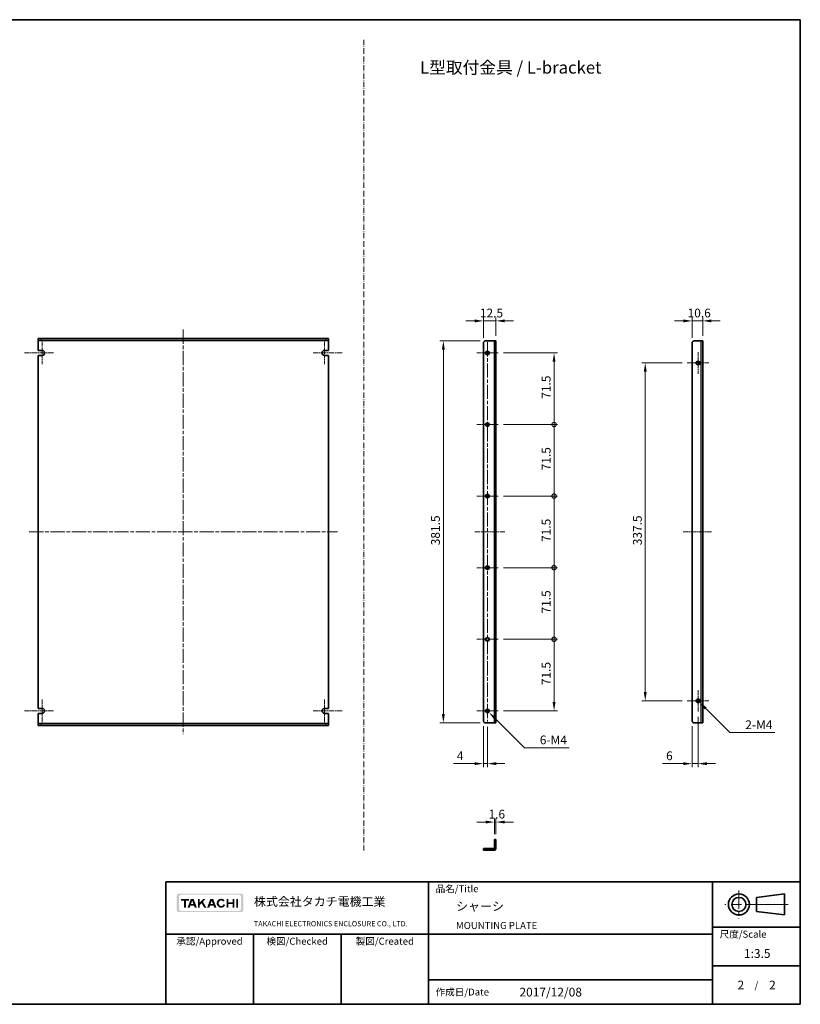
# Model space of a CAD drawing. Units: millimetres. Extents: x 0 to 2356, y 0 to 984.
# Drawn here: x 1577 to 2356, y 0 to 984 of the extents above; entities that cross this region are included whole.
import ezdxf
from ezdxf.enums import TextEntityAlignment as Align

# ---------------------------------------------------------------- set-up
doc = ezdxf.new("R2010")
doc.units = ezdxf.units.MM
doc.header["$LTSCALE"] = 2.5
doc.linetypes.add('CHAIN', pattern=[0.35429999999999995, 0.2362, -0.0295, 0.0591, -0.0295])
doc.linetypes.add('DASH_DOT', pattern=[0.37, 0.24, -0.06, 0.01, -0.06])
doc.layers.get('Defpoints').update_dxf_attribs({"lineweight": 25})
for name, color, linetype, lineweight in [('Border (ISO)', 7, 'Continuous', 35), ('Center Mark (ISO)', 131, 'Continuous', 18), ('Centerline (ISO)', 131, 'Continuous', 18), ('Dimension (ISO)', 7, 'Continuous', 18), ('Hatch (ISO)', 1, 'Continuous', 18), ('Sketch Geometry (ISO)', 7, 'Continuous', 18), ('Symbol (ISO)', 7, 'Continuous', 18), ('Title (ISO)', 7, 'Continuous', 35), ('Visible (ISO)', 7, 'Continuous', 35), ('Visible Narrow (ISO)', 7, 'Continuous', 25)]:
    doc.layers.add(name, color=color, linetype=linetype, lineweight=lineweight)
doc.styles.add('Note Text (TK)', font='txt')
doc.styles.add('文字スタイル67', font='arial.ttf')
doc.dimstyles.new('Default - Method 1b (TK)', dxfattribs={"dimscale": 2.5, "dimtxt": 2.5, "dimasz": 2.5, "dimexe": 1, "dimexo": 1.499999999999999, "dimgap": 1, "dimtad": 1, "dimtoh": 1, "dimrnd": 1e-08, "dimdsep": 46, "dimtxsty": 'Note Text (TK)', "dimcen": 0.09, "dimdle": 5, "dimclrd": 100, "dimclre": 100, "dimclrt": 7, "dimadec": 1, "dimazin": 1, "dimtfac": 1, "dimtmove": 0, "dimatfit": 3, "dimfxl": 1, "dimtolj": 1, "dimlwd": -1, "dimlwe": -1, "dimarcsym": 0})

# ---------------------------------------------------------------- blocks, each defined once
blk = doc.blocks.new('図面枠 tk図枠')
at = {"layer": 'Border (ISO)'}
for p, q in [((14.49999999999999, 289), (405.4999999999999, 289)), ((14.49999999999999, 289), (14.50000000000001, 8.000000000000007)), ((405.4999999999999, 289), (405.4999999999999, 8.000000000000007)), ((14.50000000000001, 8.000000000000007), (405.4999999999999, 8.000000000000007))]:
    blk.add_line(p, q, dxfattribs=at)
blk = doc.blocks.new('表題欄 tk表題欄')
at = {"layer": 'Hatch (ISO)'}
h = blk.add_hatch(color=256, dxfattribs=at)
edge = h.paths.add_edge_path(flags=0)
edge.add_arc((95.57537688673352, 236.2990653650367), 0.5958259999999996, 269.9999999999897, 360)
edge.add_line((96.17120288673351, 236.2990653650368), (96.17120288673348, 239.7107813650365))
edge.add_arc((95.5753768867335, 239.7107813650366), 0.5958259999999996, 0, 90.0000000000068)
edge.add_line((95.57537688673342, 240.3066073650366), (79.13710888673356, 240.3066073650366))
edge.add_arc((79.13710888673353, 239.7107813650366), 0.5958259999999996, 89.99999999999744, 180)
edge.add_line((78.54128288673353, 239.7107813650365), (78.54128288673331, 236.2990653650368))
edge.add_arc((79.13710888673332, 236.2990653650365), 0.5958259999999996, 180, 270.0000000000231)
edge.add_line((79.13710888673356, 235.7032393650365), (95.57537688673342, 235.7032393650367))
edge = h.paths.add_edge_path()
edge.add_line((77.83935088673357, 239.9556413650366), (77.83935088673357, 236.0542053650368))
edge.add_arc((78.54128288673346, 236.0542053650367), 0.7019319999998935, 180, 270.0000000000087)
edge.add_line((78.54128288673357, 235.3522733650368), (96.17120288673352, 235.3522733650368))
edge.add_arc((96.17120288673351, 236.0542053650367), 0.7019319999998921, 270, 360)
edge.add_line((96.8731348867334, 236.0542053650368), (96.87313488673352, 239.9556413650366))
edge.add_arc((96.1712028867336, 239.9556413650367), 0.7019319999998921, 0, 90.00000000000873)
edge.add_line((96.17120288673348, 240.6575733650367), (78.54128288673357, 240.6575733650366))
edge.add_arc((78.54128288673357, 239.9556413650366), 0.7019319999999984, 90, 180)
for points in [[(79.07181288673355, 239.1476033650369), (79.07181288673355, 238.6578833650367), (79.92066088673353, 238.6578833650367), (79.92066088673353, 236.6581933650368), (80.50832488673353, 236.6581933650368), (80.50832488673353, 238.6578833650367), (81.35717288673355, 238.6578833650367), (81.35717288673355, 239.1476033650369)], [(85.68407849525303, 236.6581933650368), (84.9434673993943, 237.8918698287545), (84.41792288673358, 237.3246628822781), (84.41792288673358, 236.6581933650368), (83.89555488673355, 236.6581933650368), (83.89555488673355, 239.1476033650369), (84.41792288673358, 239.1476033650369), (84.41792288673358, 238.0993979968839), (85.38913556809511, 239.1476033650369), (86.10696490847272, 239.1476033650369), (85.31925422435492, 238.2974470774499), (86.30334488673353, 236.6581933650368)], [(92.09142939614459, 239.1476033650369), (92.09142939614459, 236.6581933650368), (92.60971639614465, 236.6581933650368), (92.60971639614465, 237.6580383650368), (93.76872039614462, 237.6580383650368), (93.76872039614462, 236.6581933650368), (94.28700739614459, 236.6581933650368), (94.28700739614459, 239.1476033650369), (93.76872039614462, 239.1476033650369), (93.76872039614462, 238.1477583650367), (92.60971639614465, 238.1477583650367), (92.60971639614465, 239.1476033650369)], [(94.84202339614467, 239.1476033650369), (94.84202339614467, 236.6581933650368), (95.36439139614473, 236.6581933650368), (95.36439139614473, 239.1476033650369)]]:
    blk.add_hatch(color=256, dxfattribs=at).paths.add_polyline_path(points)
h = blk.add_hatch(color=256, dxfattribs=at)
h.paths.add_polyline_path([(82.59020695886475, 237.7110913650368), (81.95242681460243, 237.7110913650368), (82.27131688673356, 238.5794973650367)], flags=0)
h.paths.add_polyline_path([(82.77903014574996, 237.1968853650368), (81.76360362771717, 237.1968853650368), (81.56578886050404, 236.6581933650368), (80.94907288673355, 236.6581933650368), (81.86321688673357, 239.1476033650369), (82.67941688673353, 239.1476033650369), (83.59356088673351, 236.6581933650368), (82.97684491296302, 236.6581933650368)])
h = blk.add_hatch(color=256, dxfattribs=at)
h.paths.add_polyline_path([(87.52707281460246, 237.7110913650368), (88.16485295886469, 237.7110913650368), (87.84596288673359, 238.5794973650367)], flags=0)
h.paths.add_polyline_path([(87.14043486050403, 236.6581933650368), (87.3382496277172, 237.1968853650368), (88.35367614574989, 237.1968853650368), (88.551490912963, 236.6581933650368), (89.16820688673343, 236.6581933650368), (88.25406288673352, 239.1476033650369), (87.43786288673356, 239.1476033650369), (86.52371888673358, 236.6581933650368)])
h = blk.add_hatch(color=256, dxfattribs=at)
edge = h.paths.add_edge_path()
edge.add_arc((90.52309888673334, 237.9028983650369), 1.273272000000011, 38.55054079078439, 336.5820184016556)
edge.add_line((91.69149139614446, 237.3968543650369), (91.17255542714857, 237.6216113977801))
edge.add_ellipse((90.52309888673352, 237.9028983650369), major_axis=(0, -0.7998759999999119), ratio=0.8673469387756529, start_angle=128.5505407907963, end_angle=426.582018401653, ccw=False)
edge.add_line((91.09381514418376, 238.3576891122095), (91.51887237036831, 238.6964075050431))
at = {"layer": 'Title (ISO)'}
for p, q in [((74.70882392282105, 244.052739026017), (255.7088239228211, 244.052739026017)), ((74.70882392282105, 209.052739026017), (74.70882392282105, 244.052739026017)), ((149.7088239228211, 244.052739026017), (149.7088239228211, 209.052739026017)), ((230.7088239228211, 244.052739026017), (230.7088239228211, 209.052739026017)), ((255.7088239228211, 244.052739026017), (255.7088239228211, 209.052739026017)), ((243.2088239228211, 239.552739026017), (251.2088239228211, 240.5527390260171)), ((243.2088239228211, 239.552739026017), (243.2088239228211, 235.552739026017)), ((251.2088239228211, 234.552739026017), (251.2088239228211, 240.5527390260171)), ((243.2088239228211, 235.552739026017), (251.2088239228211, 234.552739026017)), ((230.7088239228211, 231.052739026017), (255.7088239228211, 231.052739026017)), ((74.70882392282105, 229.052739026017), (230.7088239228211, 229.052739026017)), ((99.70882392282108, 229.052739026017), (99.70882392282108, 209.052739026017)), ((124.708823922821, 229.052739026017), (124.708823922821, 209.052739026017)), ((230.7088239228211, 220.052739026017), (255.7088239228211, 220.052739026017)), ((149.7088239228211, 216.052739026017), (230.7088239228211, 216.052739026017)), ((255.7088239228211, 209.052739026017), (74.70882392282105, 209.052739026017))]:
    blk.add_line(p, q, dxfattribs=at)
at = {"layer": 'Title (ISO)', "color": 4, "linetype": 'CHAIN', "lineweight": 18, "ltscale": 8.889559745788574}
blk.add_line((238.2088239228211, 241.552739026017), (238.2088239228211, 233.552739026017), dxfattribs=at)
at = {"layer": 'Title (ISO)', "color": 4, "linetype": 'CHAIN', "lineweight": 18, "ltscale": 20.00163269042969}
blk.add_line((252.2088239228211, 237.552739026017), (234.2088239228211, 237.552739026017), dxfattribs=at)
at = {"layer": 'Title (ISO)'}
for radius in [3, 2]:
    blk.add_circle((238.2088239228211, 237.552739026017), radius, dxfattribs=at)
at = {"layer": 'Title (ISO)', "color": 1, "char_height": 2.000000029802322, "line_spacing_factor": 1.5, "style": 'Note Text (TK)'}
for s, insert, attachment_point in [('\\fＭＳ Ｐゴシック|b0|i0;\\H2.0000;品名/Title', (151.708823922821, 242.052739026017), 4), ('\\fＭＳ Ｐゴシック|b0|i0;\\H2.0000;承認/Approved', (87.20882392282108, 227.052739026017), 5), ('\\fＭＳ Ｐゴシック|b0|i0;\\H2.0000;検図/Checked', (112.208823922821, 227.052739026017), 5), ('\\fＭＳ Ｐゴシック|b0|i0;\\H2.0000;製図/Created', (137.2088239228211, 227.052739026017), 5), ('\\fＭＳ Ｐゴシック|b0|i0;\\H2.0000;尺度/Scale', (232.7088239228211, 229.052739026017), 4), ('\\fＭＳ Ｐゴシック|b0|i0;\\H2.0000;作成日/Date', (151.708823922821, 212.552739026017), 4)]:
    blk.add_mtext(s, dxfattribs=dict(at, insert=insert, attachment_point=attachment_point))
at = {"layer": 'Title (ISO)', "color": 7, "line_spacing_factor": 1.5, "style": 'Note Text (TK)'}
for s, insert, char_height, attachment_point in [('株式会社タカチ電機工業', (99.87313488673345, 238.052739026017), 2.5, 4), ('\\fArial|b0|i0;\\H1.4986;TAKACHI ELECTRONICS ENCLOSURE CO., LTD.', (99.87313488673342, 232.052739026017), 1.49859994649887, 4), ('\\fＭＳ Ｐゴシック|b0|i0;\\H2.0000;/', (243.2088239228211, 214.552739026017), 2.000000029802322, 5)]:
    blk.add_mtext(s, dxfattribs=dict(at, insert=insert, char_height=char_height, attachment_point=attachment_point))
at = {"layer": 'Title (ISO)', "color": 7}
for tag, p, height, style in [('<品名>_001', (157.5383693773665, 235.7814322078352), 2.5, 'Note Text (TK)'), ('<Title>_001', (157.5014569347379, 230.5520568828656), 2.000000029802322, '文字スタイル67'), ('作成日_001', (175.6108125591847, 211.2814322078352), 2.5, 'Note Text (TK)'), ('<ページ_No.>_001', (237.9488807410029, 213.302739026017), 2.5, 'Note Text (TK)'), ('<総ページ数>_001', (246.7997330137301, 213.302739026017), 2.5, 'Note Text (TK)')]:
    blk.add_attdef(tag, p, '', height=height, dxfattribs=dict(at, style=style))
at = {"layer": 'Title (ISO)', "color": 7, "style": 'Note Text (TK)'}
for tag, p in [('<尺度>', (243.2088239228211, 223.5527390260171)), ('<承認>', (87.20882392282108, 217.052739026017))]:
    blk.add_attdef(tag, text='', height=2.5, dxfattribs=at).set_placement(p, align=Align.MIDDLE_CENTER)
blk = doc.blocks.new('*D76')
at = {"layer": 'Defpoints', "color": 0}
for p in [(2052.187298950642, 682.6289451870329), (2039.687298950642, 660.6289451870326), (2052.187298950642, 662.6289451870326)]:
    blk.add_point(p, dxfattribs=at)
at = {"layer": 'Dimension (ISO)', "color": 100}
for p, q in [((2030.937298950643, 682.6289451870329), (2022.187298950642, 682.6289451870329)), ((2039.687298950642, 665.8789451870326), (2039.687298950642, 686.1289451870329)), ((2039.687298950642, 682.6289451870329), (2052.187298950642, 682.6289451870329)), ((2052.187298950642, 667.8789451870326), (2052.187298950642, 686.1289451870329)), ((2060.937298950642, 682.6289451870329), (2069.687298950642, 682.6289451870329))]:
    blk.add_line(p, q, dxfattribs=at)
for points in [[(2030.937298950643, 684.0872785203662), (2030.937298950643, 681.1706118536995), (2039.687298950642, 682.6289451870329)], [(2060.937298950642, 684.0872785203662), (2060.937298950642, 681.1706118536995), (2052.187298950642, 682.6289451870329)]]:
    blk.add_solid(points, dxfattribs=at)
at = {"layer": 'Dimension (ISO)', "color": 7, "insert": (2036.093548950642, 690.5039451870329), "char_height": 8.75, "attachment_point": 4, "style": 'Note Text (TK)'}
blk.add_mtext('\\A1;12.5', dxfattribs=at)
blk = doc.blocks.new('*D77')
at = {"layer": 'Defpoints', "color": 0}
for p in [(2041.687298950643, 662.6289451870329), (1999.687298950643, 281.1289451870327), (2041.687298950643, 281.1289451870327)]:
    blk.add_point(p, dxfattribs=at)
at = {"layer": 'Dimension (ISO)', "color": 100}
for p, q in [((2036.437298950643, 662.6289451870329), (1996.187298950643, 662.6289451870329)), ((1999.687298950643, 653.8789451870329), (1999.687298950643, 289.8789451870328)), ((2036.437298950643, 281.1289451870327), (1996.187298950643, 281.1289451870327))]:
    blk.add_line(p, q, dxfattribs=at)
for points in [[(1998.228965617309, 653.8789451870329), (2001.145632283976, 653.8789451870329), (1999.687298950643, 662.6289451870329)], [(1998.228965617309, 289.8789451870328), (2001.145632283976, 289.8789451870328), (1999.687298950643, 281.1289451870327)]]:
    blk.add_solid(points, dxfattribs=at)
at = {"layer": 'Dimension (ISO)', "color": 7, "insert": (1991.812298950642, 458.505365641578), "char_height": 8.75, "attachment_point": 4, "rotation": 90, "style": 'Note Text (TK)'}
blk.add_mtext('\\A1;381.5', dxfattribs=at)
blk = doc.blocks.new('*D53')
at = {"layer": 'Defpoints', "color": 0}
for p in [(2039.687298950642, 283.1289451870326), (2043.687298950642, 282.3789451870326), (2039.687298950642, 240.3789451870326)]:
    blk.add_point(p, dxfattribs=at)
at = {"layer": 'Dimension (ISO)', "color": 100}
for p, q in [((2039.687298950642, 277.8789451870326), (2039.687298950642, 236.8789451870326)), ((2043.687298950642, 277.1289451870326), (2043.687298950642, 236.8789451870326)), ((2030.937298950643, 240.3789451870326), (2009.66883295932, 240.3789451870326)), ((2043.687298950642, 240.3789451870326), (2039.687298950642, 240.3789451870326)), ((2052.437298950643, 240.3789451870326), (2061.187298950642, 240.3789451870326))]:
    blk.add_line(p, q, dxfattribs=at)
for points in [[(2030.937298950643, 241.837278520366), (2030.937298950643, 238.9206118536993), (2039.687298950642, 240.3789451870326)], [(2052.437298950643, 241.837278520366), (2052.437298950643, 238.9206118536993), (2043.687298950642, 240.3789451870326)]]:
    blk.add_solid(points, dxfattribs=at)
at = {"layer": 'Dimension (ISO)', "color": 7, "insert": (2013.16883295932, 248.2539451870326), "char_height": 8.75, "attachment_point": 4, "style": 'Note Text (TK)'}
blk.add_mtext('\\A1;4', dxfattribs=at)
blk = doc.blocks.new('*D54')
at = {"layer": 'Defpoints', "color": 0}
for p in [(2042.273085388268, 294.5431587494052), (2045.101512513015, 291.7147316246593)]:
    blk.add_point(p, dxfattribs=at)
at = {"layer": 'Dimension (ISO)', "color": 100}
for p, q in [((2043.372298950641, 293.1289451870323), (2044.002298950641, 293.1289451870323)), ((2043.687298950642, 292.8139451870322), (2043.687298950642, 293.4439451870322)), ((2080.59091837311, 256.2253257645751), (2051.288696848398, 285.527547289278)), ((2125.285113919998, 256.2253257645751), (2080.59091837311, 256.2253257645751))]:
    blk.add_line(p, q, dxfattribs=at)
blk.add_solid([(2052.319894237628, 286.5587446785085), (2050.257499459168, 284.4963499000477), (2045.101512513015, 291.7147316246593)], dxfattribs=at)
at = {"layer": 'Dimension (ISO)', "color": 7, "insert": (2093.268068465453, 264.1003257645751), "char_height": 8.75, "attachment_point": 4, "style": 'Note Text (TK)'}
blk.add_mtext('\\A1; \\fＭＳ Ｐゴシック|b0|i0;\\H8.7500;6-M4', dxfattribs=at)
blk = doc.blocks.new('*D55')
at = {"layer": 'Defpoints', "color": 0}
for p in [(2050.587298950643, 182.0473928970937), (2050.587298950643, 164.5473928970937), (2052.187298950642, 164.5473928970937)]:
    blk.add_point(p, dxfattribs=at)
at = {"layer": 'Dimension (ISO)', "color": 100}
for p, q in [((2041.837298950643, 182.0473928970937), (2033.087298950642, 182.0473928970937)), ((2050.587298950643, 169.7973928970937), (2050.587298950643, 185.5473928970937)), ((2052.187298950642, 182.0473928970937), (2050.587298950643, 182.0473928970937)), ((2052.187298950642, 169.7973928970937), (2052.187298950642, 185.5473928970937)), ((2060.937298950642, 182.0473928970937), (2069.687298950642, 182.0473928970937))]:
    blk.add_line(p, q, dxfattribs=at)
for points in [[(2041.837298950643, 183.505726230427), (2041.837298950643, 180.5890595637603), (2050.587298950643, 182.0473928970937)], [(2060.937298950642, 183.505726230427), (2060.937298950642, 180.5890595637603), (2052.187298950642, 182.0473928970937)]]:
    blk.add_solid(points, dxfattribs=at)
at = {"layer": 'Dimension (ISO)', "color": 7, "insert": (2044.750225087006, 189.9223928970937), "char_height": 8.75, "attachment_point": 4, "style": 'Note Text (TK)'}
blk.add_mtext('\\A1;1.6', dxfattribs=at)
blk = doc.blocks.new('*D56')
at = {"layer": 'Defpoints', "color": 0}
for p in [(2253.979001676576, 292.3789451870326), (2247.979001676576, 283.1289451870326), (2247.979001676576, 240.3789451870326)]:
    blk.add_point(p, dxfattribs=at)
at = {"layer": 'Dimension (ISO)', "color": 100}
for p, q in [((2253.979001676576, 287.1289451870326), (2253.979001676576, 236.8789451870326)), ((2247.979001676576, 277.8789451870326), (2247.979001676576, 236.8789451870326)), ((2239.229001676576, 240.3789451870326), (2218.507410693402, 240.3789451870326)), ((2253.979001676576, 240.3789451870326), (2247.979001676576, 240.3789451870326)), ((2262.729001676575, 240.3789451870326), (2271.479001676576, 240.3789451870326))]:
    blk.add_line(p, q, dxfattribs=at)
for points in [[(2239.229001676576, 241.837278520366), (2239.229001676576, 238.9206118536993), (2247.979001676576, 240.3789451870326)], [(2262.729001676575, 241.837278520366), (2262.729001676575, 238.9206118536993), (2253.979001676576, 240.3789451870326)]]:
    blk.add_solid(points, dxfattribs=at)
at = {"layer": 'Dimension (ISO)', "color": 7, "insert": (2222.007410693402, 248.2539451870326), "char_height": 8.75, "attachment_point": 4, "style": 'Note Text (TK)'}
blk.add_mtext('\\A1;6', dxfattribs=at)
blk = doc.blocks.new('*D57')
at = {"layer": 'Defpoints', "color": 0}
for p in [(2201.229001676576, 640.6289451870329), (2243.229001676577, 640.6289451870329), (2243.229001676577, 303.1289451870327)]:
    blk.add_point(p, dxfattribs=at)
at = {"layer": 'Dimension (ISO)', "color": 100}
for p, q in [((2237.979001676576, 640.6289451870329), (2197.729001676576, 640.6289451870329)), ((2201.229001676576, 311.8789451870327), (2201.229001676576, 631.8789451870329)), ((2237.979001676576, 303.1289451870327), (2197.729001676576, 303.1289451870327))]:
    blk.add_line(p, q, dxfattribs=at)
for points in [[(2199.770668343242, 631.8789451870329), (2202.687335009909, 631.8789451870329), (2201.229001676576, 640.6289451870329)], [(2199.770668343242, 311.8789451870327), (2202.687335009909, 311.8789451870327), (2201.229001676576, 303.1289451870327)]]:
    blk.add_solid(points, dxfattribs=at)
at = {"layer": 'Dimension (ISO)', "color": 7, "insert": (2193.354001676575, 458.505365641578), "char_height": 8.75, "attachment_point": 4, "rotation": 90, "style": 'Note Text (TK)'}
blk.add_mtext('\\A1;337.5', dxfattribs=at)
blk = doc.blocks.new('*D58')
at = {"layer": 'Defpoints', "color": 0}
for p in [(2258.579001676575, 682.6289451870329), (2247.979001676576, 660.6289451870326), (2258.579001676575, 662.6289451870326)]:
    blk.add_point(p, dxfattribs=at)
at = {"layer": 'Dimension (ISO)', "color": 100}
for p, q in [((2239.229001676576, 682.6289451870329), (2230.479001676576, 682.6289451870329)), ((2247.979001676576, 665.8789451870326), (2247.979001676576, 686.1289451870329)), ((2247.979001676576, 682.6289451870329), (2258.579001676575, 682.6289451870329)), ((2258.579001676575, 667.8789451870326), (2258.579001676575, 686.1289451870329)), ((2267.329001676575, 682.6289451870329), (2276.079001676575, 682.6289451870329))]:
    blk.add_line(p, q, dxfattribs=at)
for points in [[(2239.229001676576, 684.0872785203662), (2239.229001676576, 681.1706118536995), (2247.979001676576, 682.6289451870329)], [(2267.329001676575, 684.0872785203662), (2267.329001676575, 681.1706118536995), (2258.579001676575, 682.6289451870329)]]:
    blk.add_solid(points, dxfattribs=at)
at = {"layer": 'Dimension (ISO)', "color": 7, "insert": (2243.460109631121, 690.5039451870329), "char_height": 8.75, "attachment_point": 4, "style": 'Note Text (TK)'}
blk.add_mtext('\\A1;10.6', dxfattribs=at)
blk = doc.blocks.new('*D59')
at = {"layer": 'Defpoints', "color": 0}
for p in [(2252.564788114201, 304.5431587494056), (2255.393215238948, 301.7147316246599)]:
    blk.add_point(p, dxfattribs=at)
at = {"layer": 'Dimension (ISO)', "color": 100}
for p, q in [((2253.664001676575, 303.1289451870329), (2254.294001676575, 303.1289451870325)), ((2253.979001676575, 302.8139451870328), (2253.979001676575, 303.4439451870328)), ((2285.744410108953, 271.363536754665), (2261.580399574331, 295.5275472892786)), ((2330.438605655842, 271.3635367546649), (2285.744410108953, 271.363536754665))]:
    blk.add_line(p, q, dxfattribs=at)
blk.add_solid([(2262.611596963562, 296.5587446785091), (2260.549202185101, 294.496349900048), (2255.393215238948, 301.7147316246599)], dxfattribs=at)
at = {"layer": 'Dimension (ISO)', "color": 7, "insert": (2298.421560201298, 279.2385367546651), "char_height": 8.75, "attachment_point": 4, "style": 'Note Text (TK)'}
blk.add_mtext('\\A1; \\fＭＳ Ｐゴシック|b0|i0;\\H8.7500;2-M4', dxfattribs=at)
blk = doc.blocks.new('_DotSmall')
at = {"color": 0, "linetype": 'ByBlock', "const_width": 0.5}
blk.add_lwpolyline([(-0.0625, 0, 1), (0.0625, 0, 1)], format="xyb", close=True, dxfattribs=at)
blk = doc.blocks.new('*D63')
at = {"layer": 'Defpoints', "color": 0}
for p in [(2054.437298950643, 364.6289451870328), (2110.187298950643, 364.6289451870328), (2054.437298950643, 293.1289451870327)]:
    blk.add_point(p, dxfattribs=at)
at = {"layer": 'Dimension (ISO)', "color": 100}
for p, q in [((2059.687298950644, 364.6289451870328), (2113.687298950643, 364.6289451870328)), ((2110.187298950643, 301.8789451870327), (2110.187298950643, 364.6289451870328)), ((2059.687298950644, 293.1289451870327), (2113.687298950643, 293.1289451870327))]:
    blk.add_line(p, q, dxfattribs=at)
blk.add_solid([(2108.72896561731, 301.8789451870327), (2111.645632283977, 301.8789451870327), (2110.187298950643, 293.1289451870327)], dxfattribs=at)
at = {"layer": 'Dimension (ISO)', "color": 100, "xscale": 8.75, "yscale": 8.75, "zscale": 8.75, "rotation": 90}
blk.add_blockref('_DotSmall', (2110.187298950643, 364.6289451870328), dxfattribs=at)
at = {"layer": 'Dimension (ISO)', "color": 7, "insert": (2102.312298950643, 318.751615641578), "char_height": 8.75, "attachment_point": 4, "rotation": 90, "style": 'Note Text (TK)'}
blk.add_mtext('\\A1;71.5', dxfattribs=at)
blk = doc.blocks.new('*D64')
at = {"layer": 'Defpoints', "color": 0}
for p in [(2054.437298950643, 650.6289451870329), (2110.187298950643, 650.6289451870329), (2054.437298950643, 579.1289451870329)]:
    blk.add_point(p, dxfattribs=at)
at = {"layer": 'Dimension (ISO)', "color": 100}
for p, q in [((2059.687298950644, 650.6289451870329), (2113.687298950643, 650.6289451870329)), ((2110.187298950643, 579.1289451870329), (2110.187298950643, 641.8789451870329)), ((2059.687298950644, 579.1289451870329), (2113.687298950643, 579.1289451870329))]:
    blk.add_line(p, q, dxfattribs=at)
blk.add_solid([(2108.72896561731, 641.8789451870329), (2111.645632283977, 641.8789451870329), (2110.187298950643, 650.6289451870329)], dxfattribs=at)
at = {"layer": 'Dimension (ISO)', "color": 100, "xscale": 8.75, "yscale": 8.75, "zscale": 8.75, "rotation": 270}
blk.add_blockref('_DotSmall', (2110.187298950643, 579.1289451870329), dxfattribs=at)
at = {"layer": 'Dimension (ISO)', "color": 7, "insert": (2102.312298950643, 604.8216156415782), "char_height": 8.75, "attachment_point": 4, "rotation": 90, "style": 'Note Text (TK)'}
blk.add_mtext('\\A1;71.5', dxfattribs=at)
blk = doc.blocks.new('*D65')
at = {"layer": 'Defpoints', "color": 0}
for p in [(2054.437298950643, 579.1289451870329), (2110.187298950643, 579.1289451870329), (2054.437298950643, 507.6289451870328)]:
    blk.add_point(p, dxfattribs=at)
at = {"layer": 'Dimension (ISO)', "color": 100}
for p, q in [((2059.687298950644, 579.1289451870329), (2113.687298950643, 579.1289451870329)), ((2110.187298950643, 507.6289451870328), (2110.187298950643, 579.1289451870329)), ((2059.687298950644, 507.6289451870328), (2113.687298950643, 507.6289451870328))]:
    blk.add_line(p, q, dxfattribs=at)
at = {"layer": 'Dimension (ISO)', "color": 100, "xscale": 8.75, "yscale": 8.75, "zscale": 8.75}
for p, rotation in [((2110.187298950643, 579.1289451870329), 90), ((2110.187298950643, 507.6289451870328), 270)]:
    blk.add_blockref('_DotSmall', p, dxfattribs=dict(at, rotation=rotation))
at = {"layer": 'Dimension (ISO)', "color": 7, "insert": (2102.312298950643, 533.3216156415781), "char_height": 8.75, "attachment_point": 4, "rotation": 90, "style": 'Note Text (TK)'}
blk.add_mtext('\\A1;71.5', dxfattribs=at)
blk = doc.blocks.new('*D66')
at = {"layer": 'Defpoints', "color": 0}
for p in [(2054.437298950643, 507.6289451870328), (2110.187298950643, 507.6289451870328), (2054.437298950643, 436.1289451870328)]:
    blk.add_point(p, dxfattribs=at)
at = {"layer": 'Dimension (ISO)', "color": 100}
for p, q in [((2059.687298950644, 507.6289451870328), (2113.687298950643, 507.6289451870328)), ((2110.187298950643, 436.1289451870328), (2110.187298950643, 507.6289451870328)), ((2059.687298950644, 436.1289451870328), (2113.687298950643, 436.1289451870328))]:
    blk.add_line(p, q, dxfattribs=at)
at = {"layer": 'Dimension (ISO)', "color": 100, "xscale": 8.75, "yscale": 8.75, "zscale": 8.75}
for p, rotation in [((2110.187298950643, 507.6289451870328), 90), ((2110.187298950643, 436.1289451870328), 270)]:
    blk.add_blockref('_DotSmall', p, dxfattribs=dict(at, rotation=rotation))
at = {"layer": 'Dimension (ISO)', "color": 7, "insert": (2102.312298950643, 461.8216156415781), "char_height": 8.75, "attachment_point": 4, "rotation": 90, "style": 'Note Text (TK)'}
blk.add_mtext('\\A1;71.5', dxfattribs=at)
blk = doc.blocks.new('*D67')
at = {"layer": 'Defpoints', "color": 0}
for p in [(2054.437298950643, 436.1289451870328), (2110.187298950643, 436.1289451870328), (2054.437298950643, 364.6289451870328)]:
    blk.add_point(p, dxfattribs=at)
at = {"layer": 'Dimension (ISO)', "color": 100}
for p, q in [((2059.687298950644, 436.1289451870328), (2113.687298950643, 436.1289451870328)), ((2110.187298950643, 364.6289451870328), (2110.187298950643, 436.1289451870328)), ((2059.687298950644, 364.6289451870328), (2113.687298950643, 364.6289451870328))]:
    blk.add_line(p, q, dxfattribs=at)
at = {"layer": 'Dimension (ISO)', "color": 100, "xscale": 8.75, "yscale": 8.75, "zscale": 8.75}
for p, rotation in [((2110.187298950643, 436.1289451870328), 90), ((2110.187298950643, 364.6289451870328), 270)]:
    blk.add_blockref('_DotSmall', p, dxfattribs=dict(at, rotation=rotation))
at = {"layer": 'Dimension (ISO)', "color": 7, "insert": (2102.312298950643, 390.3216156415781), "char_height": 8.75, "attachment_point": 4, "rotation": 90, "style": 'Note Text (TK)'}
blk.add_mtext('\\A1;71.5', dxfattribs=at)

msp = doc.modelspace()

# ---------------------------------------------------------------- linework, layer by layer
at = {"layer": 'Center Mark (ISO)', "linetype": 'CHAIN', "ltscale": 7.143376350402832}
for p, q in [((1599.091820388805, 661.8789451870325), (1599.091820388805, 639.3789451870327)), ((1881.091820388805, 661.8789451870325), (1881.091820388805, 639.3789451870327)), ((1599.091820388805, 304.3789451870326), (1599.091820388805, 281.8789451870326)), ((1881.091820388805, 304.3789451870326), (1881.091820388805, 281.8789451870326))]:
    msp.add_line(p, q, dxfattribs=at)
at = {"layer": 'Center Mark (ISO)', "linetype": 'CHAIN', "ltscale": 9.12767505645752}
for p, q in [((1610.341820388805, 650.6289451870326), (1581.591820388805, 650.6289451870326)), ((1898.591820388805, 650.6289451870326), (1869.841820388805, 650.6289451870326)), ((1610.341820388805, 293.1289451870327), (1581.591820388805, 293.1289451870327)), ((1898.591820388805, 293.1289451870327), (1869.841820388805, 293.1289451870327))]:
    msp.add_line(p, q, dxfattribs=at)
at = {"layer": 'Center Mark (ISO)', "linetype": 'CHAIN', "ltscale": 6.825888633728027}
for p, q in [((2054.437298950642, 650.6289451870326), (2032.937298950642, 650.6289451870326)), ((2253.979001676576, 651.3789451870326), (2253.979001676576, 629.8789451870327)), ((2264.729001676576, 640.6289451870326), (2243.229001676576, 640.6289451870326)), ((2054.437298950642, 579.1289451870325), (2032.937298950642, 579.1289451870325)), ((2054.437298950642, 507.6289451870326), (2032.937298950642, 507.6289451870326)), ((2054.437298950642, 436.1289451870327), (2032.937298950642, 436.1289451870327)), ((2054.437298950642, 364.6289451870327), (2032.937298950642, 364.6289451870327)), ((2253.979001676576, 313.8789451870326), (2253.979001676576, 292.3789451870326)), ((2264.729001676576, 303.1289451870326), (2243.229001676576, 303.1289451870326)), ((2054.437298950642, 293.1289451870327), (2032.937298950642, 293.1289451870327))]:
    msp.add_line(p, q, dxfattribs=at)
at = {"layer": 'Centerline (ISO)', "linetype": 'CHAIN', "ltscale": 23.99096870422363}
for p, q in [((1740.091820388808, 673.8789451870329), (1740.091820388808, 269.8789451870323)), ((2043.687298950642, 661.3789451870326), (2043.687298950642, 282.3789451870326)), ((1586.341820388805, 471.8789451870326), (1893.841820388805, 471.8789451870326))]:
    msp.add_line(p, q, dxfattribs=at)
at = {"layer": 'Centerline (ISO)', "linetype": 'CHAIN', "ltscale": 9.524535179138184}
msp.add_line((2030.937298950643, 471.8789451870326), (2060.937298950642, 471.8789451870326), dxfattribs=at)
at = {"layer": 'Centerline (ISO)', "linetype": 'CHAIN', "ltscale": 8.921308517456055}
msp.add_line((2239.229001676576, 471.8789451870326), (2267.329001676575, 471.8789451870326), dxfattribs=at)
at = {"layer": 'Sketch Geometry (ISO)', "color": 4, "linetype": 'DASH_DOT', "lineweight": 18, "ltscale": 9.062487602233887}
msp.add_line((1920.455418403945, 963.3540178906923), (1920.455418403945, 153.575435992621), dxfattribs=at)
at = {"layer": 'Visible (ISO)'}
for p, q in [((1595.091820388806, 665.1289451870327), (1598.091820388808, 665.1289451870327)), ((1595.091820388806, 665.1289451870327), (1595.091820388806, 663.1289451870327)), ((1598.091820388808, 663.1289451870327), (1595.091820388806, 663.1289451870327)), ((1595.091820388805, 663.1289451870326), (1595.091820388805, 663.1279451870327)), ((1595.091820388805, 663.1279451870327), (1595.091820388805, 653.1289451870327)), ((1882.091820388808, 665.1289451870329), (1598.091820388808, 665.1289451870329)), ((1882.091820388808, 663.1289451870327), (1598.091820388808, 663.1289451870327)), ((1882.091820388808, 665.1289451870327), (1885.091820388806, 665.1289451870326)), ((1885.091820388806, 663.1289451870327), (1882.091820388808, 663.1289451870327)), ((1885.091820388806, 663.1289451870327), (1885.091820388806, 665.1289451870327)), ((1885.091820388805, 663.1289451870326), (1885.091820388805, 663.1279451870327)), ((1885.091820388805, 653.1289451870327), (1885.091820388805, 663.1279451870327)), ((2039.687298950642, 660.6289451870326), (2039.687298950642, 283.1289451870326)), ((2041.687298950642, 662.6289451870326), (2050.586298950642, 662.6289451870326)), ((2050.586298950642, 662.6289451870326), (2050.587298950643, 662.6289451870326)), ((2052.187298950643, 662.6289451870326), (2050.587298950643, 662.6289451870326)), ((2050.587298950643, 660.6289451870326), (2050.587298950643, 662.6289451870326)), ((2050.587298950643, 283.1289451870326), (2050.587298950643, 660.6289451870326)), ((2052.187298950643, 662.6289451870326), (2052.187298950643, 660.6289451870326)), ((2052.187298950643, 283.1289451870326), (2052.187298950643, 660.6289451870326)), ((2247.979001676576, 283.1289451870326), (2247.979001676576, 660.6289451870326)), ((2249.979001676575, 662.6289451870326), (2256.978001676575, 662.6289451870326)), ((2258.579001676575, 662.6289451870326), (2256.978001676575, 662.6289451870326)), ((2258.579001676575, 662.6289451870326), (2258.579001676575, 281.1289451870326)), ((1595.091820388805, 653.1289451870327), (1599.091820388805, 653.1289451870327)), ((1881.091820388805, 653.1289451870327), (1885.091820388805, 653.1289451870327)), ((1599.091820388805, 648.1289451870326), (1595.091820388805, 648.1289451870327)), ((1595.091820388805, 648.1289451870327), (1595.091820388805, 295.6289451870325)), ((1885.091820388805, 648.1289451870327), (1881.091820388805, 648.1289451870327)), ((1885.091820388805, 295.6289451870325), (1885.091820388805, 648.1289451870327)), ((1595.091820388805, 295.6289451870325), (1599.091820388805, 295.6289451870325)), ((1881.091820388805, 295.6289451870325), (1885.091820388805, 295.6289451870325)), ((1599.091820388805, 290.6289451870327), (1595.091820388805, 290.6289451870327)), ((1595.091820388805, 290.6289451870327), (1595.091820388805, 280.6299451870326)), ((1885.091820388805, 290.6289451870326), (1881.091820388805, 290.6289451870326)), ((1885.091820388805, 280.6299451870326), (1885.091820388805, 290.6289451870326)), ((1595.091820388805, 280.6289451870327), (1595.091820388805, 280.6299451870326)), ((1595.091820388806, 280.6289451870325), (1598.091820388808, 280.6289451870325)), ((1595.091820388806, 280.6289451870325), (1595.091820388806, 278.6289451870325)), ((1598.091820388808, 278.6289451870324), (1595.091820388806, 278.6289451870325)), ((1598.091820388808, 280.6289451870325), (1882.091820388808, 280.6289451870325)), ((1598.091820388808, 278.6289451870323), (1882.091820388808, 278.6289451870323)), ((1882.091820388808, 280.6289451870324), (1885.091820388806, 280.6289451870325)), ((1885.091820388806, 278.6289451870325), (1882.091820388808, 278.6289451870324)), ((1885.091820388805, 280.6289451870327), (1885.091820388805, 280.6299451870326)), ((1885.091820388806, 278.6289451870325), (1885.091820388806, 280.6289451870325)), ((2041.687298950642, 281.1289451870326), (2050.586298950642, 281.1289451870326)), ((2050.586298950642, 281.1289451870326), (2050.587298950643, 281.1289451870326)), ((2050.587298950643, 281.1289451870326), (2050.587298950643, 283.1289451870326)), ((2050.587298950643, 281.1289451870326), (2052.187298950643, 281.1289451870326)), ((2052.187298950643, 283.1289451870326), (2052.187298950643, 281.1289451870326)), ((2256.978001676575, 281.1289451870326), (2249.979001676575, 281.1289451870326)), ((2256.978001676575, 281.1289451870326), (2258.579001676575, 281.1289451870326)), ((2052.187298950643, 164.5473928970937), (2050.587298950643, 164.5473928970937)), ((2050.587298950643, 162.5473928970931), (2050.587298950643, 164.5473928970937)), ((2050.587298950643, 155.5483928970931), (2050.587298950643, 162.5473928970931)), ((2052.187298950643, 164.5473928970937), (2052.187298950643, 162.5473928970931)), ((2052.187298950643, 155.5483928970931), (2052.187298950643, 162.5473928970931)), ((2039.687298950642, 155.5473928970937), (2041.687298950642, 155.5473928970931)), ((2039.687298950642, 155.5473928970937), (2039.687298950642, 153.9473928970937)), ((2041.687298950642, 153.9473928970931), (2039.687298950642, 153.9473928970937)), ((2041.687298950642, 155.5473928970931), (2050.586298950642, 155.5473928970931)), ((2041.687298950642, 153.9473928970931), (2050.586298950642, 153.9473928970931))]:
    msp.add_line(p, q, dxfattribs=at)
for centre in [(2043.687298950642, 650.6289451870326), (2253.979001676576, 640.6289451870326), (2043.687298950642, 579.1289451870325), (2043.687298950642, 507.6289451870326), (2043.687298950642, 436.1289451870327), (2043.687298950642, 364.6289451870327), (2253.979001676576, 303.1289451870326), (2043.687298950642, 293.1289451870327)]:
    msp.add_circle(centre, 1.621, dxfattribs=at)
for centre, radius, start, end in [((2041.687298950642, 660.6289451870326), 2, 90, 180), ((2249.979001676575, 660.6289451870326), 1.999999999999983, 90, 180), ((1599.091820388805, 650.6289451870326), 2.499999999999964, 270, 90), ((1881.091820388805, 650.6289451870326), 2.499999999999964, 90, 270), ((1599.091820388805, 293.1289451870327), 2.499999999999964, 270, 90), ((1881.091820388805, 293.1289451870327), 2.499999999999964, 90, 270), ((2041.687298950642, 283.1289451870326), 1.999999999999992, 180, 270), ((2249.979001676575, 283.1289451870326), 1.999999999999992, 180, 270), ((2050.586298950642, 155.5483928970931), 1.601, 270, 0), ((2050.586298950642, 155.5483928970931), 0.001000000000001, 270, 0)]:
    msp.add_arc(centre, radius, start, end, dxfattribs=at)
at = {"layer": 'Visible Narrow (ISO)'}
for p, q in [((1885.091820388805, 663.1279451870327), (1595.091820388805, 663.1279451870327)), ((1598.091820388808, 663.1289451870327), (1598.091820388808, 665.1289451870329)), ((1882.091820388808, 665.1289451870329), (1882.091820388808, 663.1289451870327)), ((2050.586298950642, 281.1289451870326), (2050.586298950642, 662.6289451870327)), ((2050.587298950643, 660.6289451870326), (2052.187298950643, 660.6289451870326)), ((2256.978001676575, 281.1289451870326), (2256.978001676575, 662.6289451870326)), ((1595.091820388805, 280.6299451870326), (1885.091820388805, 280.6299451870326)), ((1598.091820388808, 278.6289451870323), (1598.091820388808, 280.6289451870325)), ((1882.091820388808, 280.6289451870325), (1882.091820388808, 278.6289451870323)), ((2052.187298950643, 283.1289451870326), (2050.587298950643, 283.1289451870326)), ((2050.587298950643, 162.5473928970931), (2052.187298950643, 162.5473928970931)), ((2041.687298950642, 153.9473928970931), (2041.687298950642, 155.5473928970931)), ((2050.586298950642, 153.9473928970931), (2050.586298950642, 155.5473928970931)), ((2050.587298950643, 155.5483928970931), (2052.187298950643, 155.5483928970931))]:
    msp.add_line(p, q, dxfattribs=at)
for centre in [(2043.687298950642, 650.6289451870326), (2253.979001676576, 640.6289451870326), (2043.687298950642, 579.1289451870325), (2043.687298950642, 507.6289451870326), (2043.687298950642, 436.1289451870327), (2043.687298950642, 364.6289451870327), (2253.979001676576, 303.1289451870326), (2043.687298950642, 293.1289451870327)]:
    msp.add_circle(centre, 2, dxfattribs=at)

# ---------------------------------------------------------------- block references
at = {"xscale": 3.5, "yscale": 3.5, "zscale": 3.5}
msp.add_blockref('図面枠 tk図枠', (936.7499999999997, -28.00000000000002), dxfattribs=at)
ref = msp.add_blockref('表題欄 tk表題欄', (1461.019116270126, -731.6845865910595), dxfattribs=dict(xscale=3.5, yscale=3.5, zscale=3.5))
ref.add_attrib('<品名>_001', 'シャーシ', (2012.403409090909, 93.55042613636365), dxfattribs={"layer": 'Title (ISO)', "color": 7, "height": 8.75, "style": 'Note Text (TK)'})
ref.add_attrib('<尺度>_001', '1:3.5', (2299.771306818182, 46.37500000000009), dxfattribs={"layer": 'Title (ISO)', "color": 7, "height": 8.75, "style": 'Note Text (TK)'})
ref.add_attrib('作成日_001', '2017/12/08', (2075.656960227273, 7.800426136363682), dxfattribs={"layer": 'Title (ISO)', "color": 7, "height": 8.75, "style": 'Note Text (TK)'})
ref.add_attrib('<Title>_001', 'MOUNTING PLATE', (2012.274215541709, 75.24761249896999), dxfattribs={"layer": 'Title (ISO)', "color": 7, "height": 7.000000104308128, "style": '文字スタイル67'})
ref.add_attrib('<ページ_No.>_001', '2', (2293.318181818181, 14.87500000000002), dxfattribs={"layer": 'Title (ISO)', "color": 7, "height": 8.75, "style": 'Note Text (TK)'})
ref.add_attrib('<総ページ数>_001', '2', (2324.818181818182, 14.87500000000002), dxfattribs={"layer": 'Title (ISO)', "color": 7, "height": 8.75, "style": 'Note Text (TK)'})

# ---------------------------------------------------------------- texts
at = {"layer": 'Symbol (ISO)', "color": 7, "insert": (1976.377180384541, 935.760592963799), "char_height": 12.24999979138374, "width": 198.4356832504272, "attachment_point": 4, "line_spacing_factor": 1.5, "style": 'Note Text (TK)'}
msp.add_mtext('{\\fＭＳ Ｐゴシック|b0|i0;\\H12.2500;L型取付金具 / L-bracket}', dxfattribs=at)

# ---------------------------------------------------------------- dimensions: what is measured, and where the dimension line sits
at = {"layer": 'Dimension (ISO)', "color": 100}
for base, p1, p2, angle, override, picture, middle in [((2052.187298950642, 682.6289451870329), (2039.687298950642, 660.6289451870326), (2052.187298950642, 662.6289451870326), 180, {"dimscale": 0, "dimtxt": 8.75, "dimasz": 8.75, "dimexe": 3.5, "dimexo": 5.249999999999999, "dimgap": 3.5, "dimtoh": 0, "dimdec": 2, "dimcen": 0.315, "dimtol": 0, "dimlim": 0, "dimtp": 0, "dimtm": 0, "dimtdec": 2, "dimtofl": 1, "dimatfit": 1}, '*D76', (2045.937298950642, 682.6289451870329)), ((1999.687298950643, 281.1289451870327), (2041.687298950642, 662.6289451870326), (2041.687298950642, 281.1289451870326), 270, {"dimscale": 0, "dimtxt": 8.75, "dimasz": 8.75, "dimexe": 3.5, "dimexo": 5.249999999999999, "dimgap": 3.5, "dimtoh": 0, "dimdec": 2, "dimcen": 0.315, "dimtol": 0, "dimlim": 0, "dimtp": 0, "dimtm": 0, "dimtdec": 2, "dimtofl": 0, "dimatfit": 1}, '*D77', (1999.687298950642, 471.8789451870326)), ((2110.187298950643, 650.6289451870329), (2054.437298950642, 579.1289451870325), (2054.437298950642, 650.6289451870326), 90, {"dimscale": 0, "dimtxt": 8.75, "dimasz": 8.75, "dimexe": 3.5, "dimexo": 5.249999999999999, "dimgap": 3.5, "dimtoh": 0, "dimdec": 2, "dimblk1": 'DotSmall', "dimsah": 1, "dimcen": 0.315, "dimdle": 0, "dimtol": 0, "dimlim": 0, "dimtp": 0, "dimtm": 0, "dimtdec": 2, "dimtofl": 0, "dimatfit": 1}, '*D64', (2110.187298950643, 614.9139451870326)), ((2201.229001676576, 640.6289451870329), (2243.229001676576, 303.1289451870326), (2243.229001676576, 640.6289451870326), 90, {"dimscale": 0, "dimtxt": 8.75, "dimasz": 8.75, "dimexe": 3.5, "dimexo": 5.249999999999999, "dimgap": 3.5, "dimtoh": 0, "dimdec": 2, "dimcen": 0.315, "dimtol": 0, "dimlim": 0, "dimtp": 0, "dimtm": 0, "dimtdec": 2, "dimtofl": 0, "dimatfit": 1}, '*D57', (2201.229001676575, 471.8789451870326)), ((2110.187298950643, 579.1289451870329), (2054.437298950642, 507.6289451870326), (2054.437298950642, 579.1289451870325), 90, {"dimscale": 0, "dimtxt": 8.75, "dimasz": 8.75, "dimexe": 3.5, "dimexo": 5.249999999999999, "dimgap": 3.5, "dimtoh": 0, "dimdec": 2, "dimblk1": 'DotSmall', "dimblk2": 'DotSmall', "dimsah": 1, "dimcen": 0.315, "dimdle": 0, "dimtol": 0, "dimlim": 0, "dimtp": 0, "dimtm": 0, "dimtdec": 2, "dimtofl": 0, "dimatfit": 1}, '*D65', (2110.187298950643, 543.4139451870326)), ((2110.187298950643, 507.6289451870328), (2054.437298950642, 436.1289451870327), (2054.437298950642, 507.6289451870326), 90, {"dimscale": 0, "dimtxt": 8.75, "dimasz": 8.75, "dimexe": 3.5, "dimexo": 5.249999999999999, "dimgap": 3.5, "dimtoh": 0, "dimdec": 2, "dimblk1": 'DotSmall', "dimblk2": 'DotSmall', "dimsah": 1, "dimcen": 0.315, "dimdle": 0, "dimtol": 0, "dimlim": 0, "dimtp": 0, "dimtm": 0, "dimtdec": 2, "dimtofl": 0, "dimatfit": 1}, '*D66', (2110.187298950643, 471.9139451870326)), ((2110.187298950643, 436.1289451870328), (2054.437298950642, 364.6289451870327), (2054.437298950642, 436.1289451870327), 90, {"dimscale": 0, "dimtxt": 8.75, "dimasz": 8.75, "dimexe": 3.5, "dimexo": 5.249999999999999, "dimgap": 3.5, "dimtoh": 0, "dimdec": 2, "dimblk1": 'DotSmall', "dimblk2": 'DotSmall', "dimsah": 1, "dimcen": 0.315, "dimdle": 0, "dimtol": 0, "dimlim": 0, "dimtp": 0, "dimtm": 0, "dimtdec": 2, "dimtofl": 0, "dimatfit": 1}, '*D67', (2110.187298950643, 400.4139451870326)), ((2110.187298950643, 364.6289451870328), (2054.437298950642, 293.1289451870327), (2054.437298950642, 364.6289451870327), 90, {"dimscale": 0, "dimtxt": 8.75, "dimasz": 8.75, "dimexe": 3.5, "dimexo": 5.249999999999999, "dimgap": 3.5, "dimtoh": 0, "dimdec": 2, "dimblk2": 'DotSmall', "dimsah": 1, "dimcen": 0.315, "dimdle": 0, "dimtol": 0, "dimlim": 0, "dimtp": 0, "dimtm": 0, "dimtdec": 2, "dimtofl": 0, "dimatfit": 1}, '*D63', (2110.187298950643, 328.8439451870326)), ((2247.979001676576, 240.3789451870326), (2253.979001676576, 292.3789451870326), (2247.979001676576, 283.1289451870326), 180, {"dimscale": 0, "dimtxt": 8.75, "dimasz": 8.75, "dimexe": 3.5, "dimexo": 5.249999999999999, "dimgap": 3.5, "dimtoh": 0, "dimdec": 2, "dimcen": 0.315, "dimtol": 0, "dimlim": 0, "dimtp": 0, "dimtm": 0, "dimtdec": 2, "dimtofl": 1, "dimatfit": 1}, '*D56', (2224.493206147948, 240.3789451870326)), ((2039.687298950642, 240.3789451870326), (2043.687298950642, 282.3789451870326), (2039.687298950642, 283.1289451870326), 180, {"dimscale": 0, "dimtxt": 8.75, "dimasz": 8.75, "dimexe": 3.5, "dimexo": 5.249999999999999, "dimgap": 3.5, "dimtoh": 0, "dimdec": 2, "dimcen": 0.315, "dimtol": 0, "dimlim": 0, "dimtp": 0, "dimtm": 0, "dimtdec": 2, "dimtofl": 1, "dimatfit": 1}, '*D53', (2015.928065913866, 240.3789451870326)), ((2050.587298950643, 182.0473928970937), (2052.187298950642, 164.5473928970937), (2050.587298950643, 164.5473928970937), 180, {"dimscale": 0, "dimtxt": 8.75, "dimasz": 8.75, "dimexe": 3.5, "dimexo": 5.249999999999999, "dimgap": 3.5, "dimtoh": 0, "dimdec": 2, "dimcen": 0.315, "dimtol": 0, "dimlim": 0, "dimtp": 0, "dimtm": 0, "dimtdec": 2, "dimtofl": 1, "dimatfit": 1}, '*D55', (2051.387298950643, 182.0473928970937))]:
    dim = msp.add_linear_dim(base=base, p1=p1, p2=p2, angle=angle, dimstyle='Default - Method 1b (TK)', override=override, dxfattribs=at)
    dim.commit()
    dim.dimension.update_dxf_attribs({"geometry": picture, "text_midpoint": middle, "dimtype": 160})
dim = msp.add_linear_dim(base=(2258.579001676575, 682.6289451870329), p1=(2247.979001676576, 660.6289451870326), p2=(2258.579001676575, 662.6289451870326), dimstyle='Default - Method 1b (TK)', override={"dimscale": 0, "dimtxt": 8.75, "dimasz": 8.75, "dimexe": 3.5, "dimexo": 5.249999999999999, "dimgap": 3.5, "dimtoh": 0, "dimdec": 2, "dimcen": 0.315, "dimtol": 0, "dimlim": 0, "dimtp": 0, "dimtm": 0, "dimtdec": 2, "dimtofl": 1, "dimatfit": 1}, dxfattribs=at)
dim.commit()
dim.dimension.update_dxf_attribs({"geometry": '*D58', "text_midpoint": (2253.279001676575, 682.6289451870329), "dimtype": 160})
for p1, p2, text, picture, middle in [((2252.564788114201, 304.5431587494056), (2255.393215238948, 301.7147316246599), ' \\fＭＳ Ｐゴシック|b0|i0;\\H8.7500;2-M4', '*D59', (2314.43008292857, 271.3635367546651)), ((2042.273085388268, 294.5431587494052), (2045.101512513015, 291.7147316246593), ' \\fＭＳ Ｐゴシック|b0|i0;\\H8.7500;6-M4', '*D54', (2109.276591192726, 256.2253257645751))]:
    dim = msp.add_diameter_dim_2p(p1=p1, p2=p2, text=text, dimstyle='Default - Method 1b (TK)', override={"dimscale": 0, "dimtxt": 8.75, "dimasz": 8.75, "dimexe": 3.5, "dimexo": 5.249999999999999, "dimgap": 3.5, "dimtih": 1, "dimdec": 2, "dimlfac": 1, "dimcen": 0.315, "dimtol": 0, "dimlim": 0, "dimtp": 0, "dimtm": 0, "dimtdec": 2, "dimtofl": 0}, dxfattribs=at)
    dim.commit()
    dim.dimension.update_dxf_attribs({"geometry": picture, "text_midpoint": middle, "dimtype": 163})

doc.saveas('drawing.dxf')
